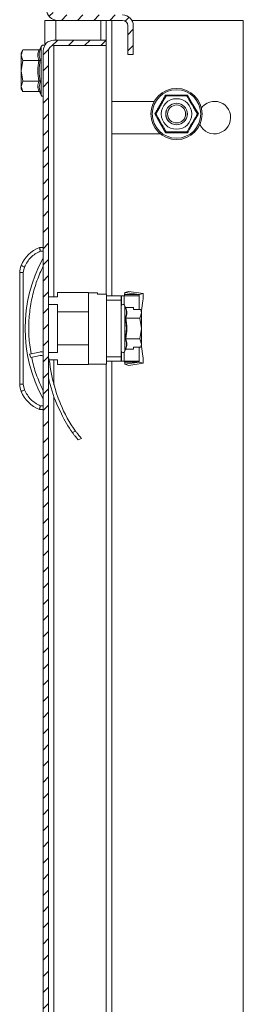
# Model space of a CAD drawing. Units: millimetres. Extents: x 23996 to 26083, y 5199 to 7435.
# Drawn here: x 23996 to 24058, y 5945 to 6218 of the extents above; entities that cross this region are included whole.
import ezdxf

# ---------------------------------------------------------------- set-up
doc = ezdxf.new("R2010")
doc.units = ezdxf.units.MM
pattern_1 = [(45, (24398.3167, 6302.9874), (-2.245064, 2.245064), [])]

msp = doc.modelspace()

# ---------------------------------------------------------------- hatches: boundary and pattern name
at = {"linetype": 'Continuous', "lineweight": 0}
h = msp.add_hatch(dxfattribs=at)
h.set_pattern_fill('ANSI31', style=0)
h.set_pattern_definition(pattern_1)
edge = h.paths.add_edge_path(flags=0)
edge.add_line((24006.73, 6217.77), (24024.73, 6217.77))
edge.add_arc((24024.73, 6216.27), 1.5, 0, 90, ccw=False)
edge.add_line((24026.23, 6216.27), (24026.23, 6208.27))
edge.add_line((24026.23, 6208.27), (24027.73, 6208.27))
edge.add_line((24027.73, 6208.27), (24027.73, 6216.27))
edge.add_arc((24024.73, 6216.27), 3, 0, 90)
edge.add_line((24024.73, 6219.27), (24006.73, 6219.27))
edge.add_arc((24006.73, 6220.77), 1.5, 180, 270, ccw=False)
edge.add_line((24005.23, 6220.77), (24005.23, 6230.77))
edge.add_line((24005.23, 6230.77), (24003.73, 6230.77))
edge.add_line((24003.73, 6230.77), (24003.73, 6220.77))
edge.add_arc((24006.73, 6220.77), 3, 180, 270)
h = msp.add_hatch(dxfattribs=at)
h.set_pattern_fill('ANSI31', style=0)
h.set_pattern_definition(pattern_1)
edge = h.paths.add_edge_path(flags=0)
edge.add_arc((24005.73, 6209.27), 3, 90, 180)
edge.add_line((24002.73, 6209.27), (24002.73, 5476.27))
edge.add_arc((24005.73, 5476.27), 3, 180, 270)
edge.add_line((24005.73, 5473.27), (24020.23, 5473.27))
edge.add_line((24020.23, 5473.27), (24020.23, 5474.77))
edge.add_line((24020.23, 5474.77), (24005.73, 5474.77))
edge.add_arc((24005.73, 5476.27), 1.5, 180, 270, ccw=False)
edge.add_line((24004.23, 5476.27), (24004.23, 6209.27))
edge.add_arc((24005.73, 6209.27), 1.5, 90, 180, ccw=False)
edge.add_line((24005.73, 6210.77), (24020.23, 6210.77))
edge.add_line((24020.23, 6210.77), (24020.23, 6212.27))
edge.add_line((24020.23, 6212.27), (24005.73, 6212.27))

# ---------------------------------------------------------------- linework, layer by layer
at = {"color": 7, "linetype": 'Continuous', "lineweight": 15}
for p, q in [((24003.23, 6217.77), (24003.23, 6210.93)), ((24006.23, 6217.77), (24003.23, 6217.77)), ((24005.63, 6217.77), (24005.74, 6217.94)), ((24006.23, 6217.77), (24006.73, 6217.77)), ((24024.73, 6217.77), (24006.73, 6217.77)), ((24020.23, 6212.27), (24020.23, 6217.77)), ((24021.73, 6217.77), (24021.73, 6141.32)), ((24027.33, 6217.77), (24058.23, 6217.77)), ((24058.23, 6217.77), (24058.23, 5467.77)), ((24026.23, 6208.27), (24026.23, 6216.27)), ((24027.73, 6208.27), (24027.73, 6216.27)), ((24020.23, 6212.27), (24005.73, 6212.27)), ((24020.23, 6210.77), (24020.23, 6212.27)), ((23997.08, 6209.54), (23996.63, 6208.77)), ((23996.63, 6208.1), (23997.08, 6209.54)), ((24001.51, 6209.54), (23997.08, 6209.54)), ((24001.93, 6209.87), (24001.89, 6209.68)), ((24002.16, 6210.51), (24001.93, 6209.87)), ((24002.73, 6209.27), (24002.73, 5476.27)), ((24004.23, 6209.27), (24004.23, 5476.27)), ((24020.23, 6210.77), (24005.73, 6210.77)), ((24020.23, 6141.72), (24020.23, 6210.77)), ((23996.63, 6208.77), (23996.63, 6208.1)), ((23997.08, 6206.66), (23996.63, 6208.1)), ((23996.63, 6208.1), (23996.63, 6203.77)), ((23996.63, 6203.77), (23997.08, 6206.66)), ((23997.08, 6206.66), (24001.51, 6206.66)), ((24026.23, 6208.27), (24027.73, 6208.27)), ((23997.08, 6200.88), (23996.63, 6203.77)), ((23996.63, 6203.77), (23996.63, 6199.44)), ((23996.63, 6199.44), (23997.08, 6200.88)), ((23997.08, 6200.88), (24001.51, 6200.88)), ((24001.93, 6200.72), (24001.63, 6199.21)), ((23997.08, 6198), (23996.63, 6199.44)), ((23996.63, 6199.44), (23996.63, 6198.77)), ((23996.63, 6198.77), (23997.08, 6198)), ((23997.08, 6198), (24001.51, 6198)), ((24001.89, 6197.85), (24001.93, 6197.67)), ((24001.93, 6197.67), (24002.16, 6197.03)), ((24021.73, 6195.27), (24033.55, 6195.27)), ((24042.76, 6197.02), (24044.26, 6194.39)), ((24044.26, 6194.39), (24045.79, 6191.77)), ((24035.19, 6189.15), (24033.66, 6191.77)), ((24036.69, 6186.52), (24035.19, 6189.15)), ((24035.23, 6186.27), (24021.73, 6186.27)), ((24002.73, 6154.72), (24001.73, 6154.72)), ((24001.93, 6153.72), (24002.73, 6153.72)), ((23997.23, 6147.73), (23997.54, 6149.29)), ((23996.23, 6147.73), (23996.23, 6116.71)), ((23996.23, 6147.73), (23997.23, 6147.73)), ((23997.23, 6116.71), (23997.23, 6147.73)), ((24006.73, 6140.97), (24004.23, 6140.97)), ((24006.73, 6142.22), (24006.73, 6140.97)), ((24015.33, 6142.22), (24006.73, 6142.22)), ((24015.33, 6136.8), (24015.33, 6142.22)), ((24017.83, 6142.12), (24015.33, 6142.12)), ((24017.83, 6141.72), (24017.83, 6142.12)), ((24020.33, 6141.72), (24017.83, 6141.72)), ((24020.33, 6122.32), (24020.33, 6141.72)), ((24024.33, 6141.31), (24020.33, 6141.31)), ((24024.33, 6140.09), (24024.33, 6141.31)), ((24025.23, 6141.32), (24024.43, 6141.32)), ((24025.33, 6141.61), (24029.33, 6141.61)), ((24025.33, 6141.32), (24025.33, 6141.61)), ((24025.33, 6141.32), (24029.33, 6141.32)), ((24025.39, 6142.18), (24026.49, 6142.47)), ((24025.39, 6142.18), (24029.33, 6141.61)), ((24026.49, 6142.47), (24030.43, 6141.9)), ((24026.5, 6142.47), (24026.49, 6142.47)), ((24030.44, 6141.9), (24026.5, 6142.47)), ((24029.33, 6141.61), (24030.43, 6141.9)), ((24029.33, 6141.32), (24029.33, 6141.61)), ((24029.33, 6141.61), (24029.33, 6141.61)), ((24029.33, 6137.45), (24029.33, 6141.32)), ((24004.23, 6138.89), (24006.73, 6138.89)), ((24006.73, 6138.89), (24006.73, 6136.8)), ((24020.33, 6140.09), (24024.33, 6140.09)), ((24024.33, 6124.36), (24024.33, 6140.09)), ((24025.55, 6138.08), (24025.4, 6138.51)), ((24025.56, 6138.08), (24025.58, 6138)), ((24027.83, 6137.99), (24025.67, 6137.99)), ((24027.83, 6137.99), (24027.83, 6137.45)), ((24030.35, 6139.91), (24029.97, 6137.24)), ((24006.73, 6127.64), (24006.73, 6136.8)), ((24006.73, 6136.8), (24015.33, 6136.8)), ((24015.33, 6136.8), (24015.33, 6127.64)), ((24025.84, 6132.22), (24025.55, 6135.15)), ((24029.58, 6135.11), (24025.67, 6135.11)), ((24027.83, 6137.45), (24029.85, 6137.45)), ((24030.03, 6136.55), (24029.58, 6135.11)), ((24029.58, 6135.11), (24030.03, 6132.22)), ((24029.85, 6137.45), (24030.03, 6136.55)), ((24030.03, 6137.13), (24029.85, 6137.45)), ((24030.03, 6136.55), (24030.03, 6137.13)), ((24030.03, 6132.22), (24030.03, 6136.55)), ((24025.55, 6129.29), (24025.84, 6132.22)), ((24030.03, 6132.22), (24029.58, 6129.33)), ((24030.03, 6127.89), (24030.03, 6132.22)), ((24015.33, 6127.64), (24006.73, 6127.64)), ((24006.73, 6127.64), (24006.73, 6125.55)), ((24015.33, 6122.22), (24015.33, 6127.64)), ((24029.58, 6129.33), (24025.67, 6129.33)), ((24027.83, 6127), (24027.83, 6126.45)), ((24029.85, 6127), (24027.83, 6127)), ((24029.33, 6123.12), (24029.33, 6127)), ((24029.58, 6129.33), (24030.03, 6127.89)), ((24030.03, 6127.89), (24029.85, 6127)), ((24029.85, 6127), (24030.03, 6127.31)), ((24029.97, 6127.2), (24030.35, 6124.53)), ((24030.03, 6127.31), (24030.03, 6127.89)), ((23998.9, 6125.11), (24001.67, 6125.67)), ((23999.31, 6124.19), (23998.9, 6125.11)), ((24001.88, 6124.69), (23999.31, 6124.19)), ((24006.73, 6125.55), (24004.23, 6125.55)), ((24004.23, 6124.09), (24004.63, 6122.26)), ((24020.33, 6124.36), (24024.33, 6124.36)), ((24024.33, 6123.13), (24024.33, 6124.36)), ((24025.4, 6125.93), (24025.55, 6126.36)), ((24025.58, 6126.44), (24025.56, 6126.37)), ((24027.83, 6126.45), (24025.67, 6126.45)), ((24004.37, 6123.47), (24006.73, 6123.47)), ((24006.73, 6123.47), (24006.73, 6122.22)), ((24006.73, 6122.22), (24015.33, 6122.22)), ((24015.33, 6122.32), (24020.33, 6122.32)), ((24020.23, 5562.85), (24020.23, 6122.32)), ((24020.33, 6123.13), (24024.33, 6123.13)), ((24021.73, 6123.12), (24021.73, 5562.45)), ((24024.43, 6123.12), (24025.23, 6123.12)), ((24029.33, 6123.12), (24025.33, 6123.12)), ((24025.33, 6122.83), (24025.33, 6123.12)), ((24029.33, 6122.83), (24025.33, 6122.83)), ((24029.33, 6122.83), (24025.39, 6122.26)), ((24026.49, 6121.97), (24025.39, 6122.26)), ((24030.43, 6122.54), (24026.49, 6121.97)), ((24026.49, 6121.97), (24026.5, 6121.97)), ((24026.5, 6121.97), (24030.44, 6122.54)), ((24029.33, 6122.83), (24029.33, 6123.12)), ((24029.33, 6122.83), (24029.33, 6122.83)), ((24030.43, 6122.54), (24029.33, 6122.83)), ((23997.23, 6116.71), (23996.23, 6116.71)), ((23997.54, 6115.15), (23997.23, 6116.71)), ((24002.73, 6110.72), (24001.93, 6110.72)), ((24007.81, 6108.5), (24006.51, 6111.2)), ((24007.42, 6111.6), (24007.56, 6111.27)), ((24002.73, 6109.72), (24001.73, 6109.72)), ((24011.74, 6103.68), (24010.86, 6103.29)), ((24012.43, 6101.25), (24013.36, 6101.67))]:
    msp.add_line(p, q, dxfattribs=at)
at = {"color": 8, "linetype": 'Continuous', "lineweight": 15}
for p, q in [((24006.23, 6212.27), (24006.23, 6217.77)), ((24018.73, 6217.77), (24018.73, 6212.27)), ((24002.16, 6210.51), (24002.16, 6197.94)), ((24005.73, 6210.77), (24005.73, 6140.97)), ((24001.63, 6199.21), (24001.89, 6197.85)), ((24002.16, 6197.94), (24002.16, 6197.03)), ((24024.43, 6141.32), (24024.43, 6138.64)), ((24025.23, 6138.74), (24025.23, 6141.32)), ((24029.33, 6141.61), (24029.33, 6137.45)), ((24025.4, 6132.22), (24025.4, 6138.51)), ((24025.4, 6125.93), (24025.4, 6132.22)), ((24029.33, 6127), (24029.33, 6122.83)), ((24024.43, 6125.8), (24024.43, 6123.12)), ((24025.23, 6123.12), (24025.23, 6125.7)), ((24005.73, 6123.47), (24005.73, 6116.56)), ((24005.73, 6113.22), (24005.73, 5572.32))]:
    msp.add_line(p, q, dxfattribs=at)
at = {"color": 7, "linetype": 'Continuous', "lineweight": 15, "flags": 128}
for points in [[(23997.54, 6149.29), (23997.36, 6149.37), (23997.19, 6149.44), (23997.03, 6149.51), (23996.89, 6149.56), (23996.78, 6149.61), (23996.69, 6149.65), (23996.64, 6149.67), (23996.62, 6149.68)], [(23996.62, 6114.76), (23996.64, 6114.77), (23996.69, 6114.79), (23996.78, 6114.83), (23996.89, 6114.88), (23997.03, 6114.94), (23997.19, 6115), (23997.36, 6115.08), (23997.54, 6115.15)]]:
    msp.add_lwpolyline(points, dxfattribs=at)
at = {"color": 7, "linetype": 'Continuous', "lineweight": 15}
for radius in [7.1, 6.73, 4.25, 3, 2.98, 2.5]:
    msp.add_circle((24039.72, 6191.77), radius, dxfattribs=at)
for centre, radius, start, end in [((24006.73, 6220.77), 3, 180, 270), ((24024.73, 6216.27), 3, 0, 90), ((24024.73, 6216.27), 1.5, 0, 90), ((24005.73, 6209.27), 3, 90, 180), ((24002.68, 6210.32), 0.55, 42.238, 160), ((24005.73, 6209.27), 1.5, 90, 180), ((24002.68, 6197.22), 0.55, 200, 275.2159), ((24050.23, 6190.77), 4.5, 205.8105, 90), ((24050.23, 6190.77), 4.5, 90, 143.3139), ((24005.27, 6146.03), 9.39, 112.1682, 157.1067), ((24038.25, 6132.22), 40.53, 151.2372, 208.7628), ((24001.23, 6147.73), 5, 157.1067, 180), ((24025.83, 6141.08), 4.67, 345.4186, 10.0878), ((24024.88, 6138.32), 0.55, 20, 180), ((24002.11, 6123.52), 2.2, 73.5216, 101.5171), ((24002.11, 6123.52), 1.2, 58.6656, 101), ((24024.88, 6126.12), 0.55, 180, 340), ((24025.83, 6123.36), 4.67, 349.9122, 14.5814), ((24043.98, 6126.86), 39.62, 186.6561, 202.6422), ((24001.23, 6116.71), 5, 180, 202.8933), ((24044.22, 6126.94), 40.86, 191.8454, 202.6551), ((24005.27, 6118.41), 9.39, 202.8933, 247.8318), ((24037.26, 6122.67), 31.81, 201.0018, 216.6588), ((24037.31, 6122.3), 32.57, 205.071, 215.702)]:
    msp.add_arc(centre, radius, start, end, dxfattribs=at)
for points in [[(24001.51, 6206.66), (24001.38, 6207.14), (24001.12, 6208.1), (24001.38, 6209.06), (24001.51, 6209.54)], [(24001.51, 6200.88), (24001.38, 6201.85), (24001.12, 6203.77), (24001.38, 6205.7), (24001.51, 6206.66)], [(24001.51, 6198), (24001.38, 6198.48), (24001.12, 6199.44), (24001.38, 6200.4), (24001.51, 6200.88)], [(24025.67, 6137.99), (24025.8, 6137.51), (24026.08, 6136.55), (24025.8, 6135.59), (24025.67, 6135.11)], [(24025.67, 6135.11), (24025.8, 6134.14), (24026.08, 6132.22), (24025.8, 6130.3), (24025.67, 6129.33)], [(24025.67, 6129.33), (24025.8, 6128.85), (24026.08, 6127.89), (24025.8, 6126.93), (24025.67, 6126.45)]]:
    msp.add_open_spline(points, degree=3, dxfattribs=at)
for points, knots in [([(24001.93, 6209.87), (24001.91, 6209.83), (24001.87, 6209.74), (24001.77, 6209.63), (24001.65, 6209.56), (24001.56, 6209.55), (24001.51, 6209.54)], [0, 0, 0, 0, 0.250151, 0.500494, 0.769087, 1, 1, 1, 1]), ([(24001.51, 6206.66), (24001.56, 6206.66), (24001.65, 6206.66), (24001.77, 6206.7), (24001.87, 6206.76), (24001.91, 6206.8), (24001.93, 6206.82)], [0, 0, 0, 0, 0.230879, 0.499567, 0.749942, 1, 1, 1, 1]), ([(24001.93, 6206.82), (24001.78, 6205.8), (24001.47, 6203.77), (24001.78, 6201.74), (24001.93, 6200.72)], [0, 0, 0, 0, 0.499536, 1, 1, 1, 1]), ([(24001.51, 6200.88), (24001.56, 6200.88), (24001.65, 6200.88), (24001.77, 6200.84), (24001.87, 6200.79), (24001.91, 6200.74), (24001.93, 6200.72)], [0, 0, 0, 0, 0.230929, 0.499555, 0.749948, 1, 1, 1, 1]), ([(24001.51, 6198), (24001.56, 6197.99), (24001.65, 6197.98), (24001.77, 6197.91), (24001.87, 6197.8), (24001.91, 6197.71), (24001.93, 6197.67)], [0, 0, 0, 0, 0.230915, 0.499511, 0.750085, 1, 1, 1, 1]), ([(24033.66, 6191.77), (24034.17, 6192.64), (24035.2, 6194.38), (24036.19, 6196.14), (24036.69, 6197.02)], [0, 0, 0, 0, 0.499726, 1, 1, 1, 1]), ([(24033.95, 6191.77), (24034.31, 6192.39), (24034.9, 6193.41), (24035.9, 6195.14), (24036.48, 6196.15), (24036.8, 6196.7), (24036.84, 6196.77)], [0, 0, 0, 0, 0.389215, 0.637208, 0.954495, 1, 1, 1, 1]), ([(24036.69, 6197.02), (24037.7, 6197.02), (24039.72, 6197), (24041.75, 6197.02), (24042.76, 6197.02)], [0, 0, 0, 0, 0.499728, 1, 1, 1, 1]), ([(24036.84, 6196.77), (24037.56, 6196.77), (24038.73, 6196.77), (24040.73, 6196.77), (24041.89, 6196.77), (24042.53, 6196.77), (24042.61, 6196.77)], [0, 0, 0, 0, 0.38922, 0.637214, 0.954499, 1, 1, 1, 1]), ([(24042.61, 6196.77), (24042.97, 6196.15), (24043.43, 6195.35), (24044.2, 6194.02), (24044.83, 6192.93), (24045.28, 6192.16), (24045.5, 6191.77)], [0, 0, 0, 0, 0.388873, 0.499581, 0.752486, 1, 1, 1, 1]), ([(24033.95, 6191.77), (24034.31, 6191.15), (24034.77, 6190.35), (24035.54, 6189.02), (24036.17, 6187.93), (24036.62, 6187.16), (24036.84, 6186.77)], [0, 0, 0, 0, 0.388873, 0.499581, 0.752486, 1, 1, 1, 1]), ([(24045.5, 6191.77), (24045.14, 6191.15), (24044.55, 6190.13), (24043.55, 6188.4), (24042.97, 6187.39), (24042.65, 6186.84), (24042.61, 6186.77)], [0, 0, 0, 0, 0.389214, 0.637208, 0.954495, 1, 1, 1, 1]), ([(24045.79, 6191.77), (24045.28, 6190.9), (24044.25, 6189.16), (24043.26, 6187.4), (24042.76, 6186.52)], [0, 0, 0, 0, 0.499728, 1, 1, 1, 1]), ([(24042.76, 6186.52), (24041.75, 6186.53), (24039.72, 6186.54), (24037.7, 6186.53), (24036.69, 6186.52)], [0, 0, 0, 0, 0.499728, 1, 1, 1, 1]), ([(24042.61, 6186.77), (24041.89, 6186.77), (24040.72, 6186.77), (24038.72, 6186.77), (24037.55, 6186.77), (24036.92, 6186.77), (24036.84, 6186.77)], [0, 0, 0, 0, 0.389211, 0.637205, 0.954499, 1, 1, 1, 1]), ([(24001.73, 6154.72), (24001.73, 6154.71), (24001.74, 6154.69), (24001.76, 6154.56), (24001.79, 6154.4), (24001.84, 6154.19), (24001.88, 6153.95), (24001.91, 6153.8), (24001.93, 6153.72)], [0, 0, 0, 0, 0.242782, 0.369503, 0.499574, 0.715663, 0.849408, 1, 1, 1, 1]), ([(23997.54, 6149.29), (23998.06, 6150.24), (23999.1, 6152.14), (24000.99, 6153.19), (24001.93, 6153.72)], [0, 0, 0, 0, 0.500001, 1, 1, 1, 1]), ([(24020.33, 6141.31), (24020.39, 6141.31), (24020.51, 6141.32), (24021.46, 6141.32), (24022.82, 6141.32), (24023.89, 6141.32), (24024.43, 6141.32)], [0, 0, 0, 0, 0.250001, 0.499997, 0.749999, 1, 1, 1, 1]), ([(24024.43, 6141.32), (24024.42, 6141.32), (24024.39, 6141.32), (24024.36, 6141.32), (24024.33, 6141.32), (24024.33, 6141.31), (24024.33, 6141.31)], [0, 0, 0, 0, 0.250159, 0.499919, 0.749468, 1, 1, 1, 1]), ([(24029.33, 6141.32), (24029.27, 6141.32), (24029.14, 6141.32), (24028.2, 6141.32), (24026.84, 6141.32), (24025.77, 6141.32), (24025.23, 6141.32)], [0, 0, 0, 0, 0.249974, 0.499979, 0.74999, 1, 1, 1, 1]), ([(24025.33, 6141.61), (24025.33, 6141.66), (24025.33, 6141.76), (24025.35, 6141.95), (24025.37, 6142.09), (24025.39, 6142.18)], [0, 0, 0, 0, 0.251083, 0.502115, 1, 1, 1, 1]), ([(24025.55, 6135.15), (24025.69, 6135.64), (24025.98, 6136.61), (24025.69, 6137.59), (24025.55, 6138.08)], [0, 0, 0, 0, 0.499908, 1, 1, 1, 1]), ([(24025.67, 6137.99), (24025.65, 6138), (24025.63, 6138), (24025.59, 6138.02), (24025.57, 6138.05), (24025.56, 6138.07), (24025.55, 6138.08)], [0, 0, 0, 0, 0.247323, 0.499391, 0.754609, 1, 1, 1, 1]), ([(24025.67, 6135.11), (24025.65, 6135.11), (24025.63, 6135.11), (24025.59, 6135.12), (24025.57, 6135.13), (24025.56, 6135.15), (24025.55, 6135.15)], [0, 0, 0, 0, 0.247308, 0.499195, 0.754633, 1, 1, 1, 1]), ([(24025.67, 6129.33), (24025.65, 6129.33), (24025.63, 6129.33), (24025.59, 6129.32), (24025.57, 6129.31), (24025.56, 6129.29), (24025.55, 6129.29)], [0, 0, 0, 0, 0.24708, 0.499249, 0.753864, 1, 1, 1, 1]), ([(24025.55, 6126.36), (24025.69, 6126.85), (24025.98, 6127.83), (24025.69, 6128.8), (24025.55, 6129.29)], [0, 0, 0, 0, 0.499913, 1, 1, 1, 1]), ([(24025.67, 6126.45), (24025.65, 6126.45), (24025.63, 6126.44), (24025.59, 6126.42), (24025.57, 6126.39), (24025.56, 6126.37), (24025.55, 6126.36)], [0, 0, 0, 0, 0.247309, 0.499362, 0.754594, 1, 1, 1, 1]), ([(24024.43, 6123.12), (24023.89, 6123.12), (24022.82, 6123.12), (24021.46, 6123.12), (24020.51, 6123.13), (24020.39, 6123.13), (24020.33, 6123.13)], [0, 0, 0, 0, 0.250001, 0.500003, 0.749999, 1, 1, 1, 1]), ([(24024.33, 6123.13), (24024.33, 6123.13), (24024.33, 6123.13), (24024.36, 6123.12), (24024.39, 6123.12), (24024.42, 6123.12), (24024.43, 6123.12)], [0, 0, 0, 0, 0.250532, 0.500081, 0.749841, 1, 1, 1, 1]), ([(24025.23, 6123.12), (24025.77, 6123.12), (24026.84, 6123.12), (24028.2, 6123.12), (24029.14, 6123.12), (24029.27, 6123.12), (24029.33, 6123.12)], [0, 0, 0, 0, 0.25001, 0.500021, 0.750026, 1, 1, 1, 1]), ([(24025.39, 6122.26), (24025.38, 6122.3), (24025.36, 6122.4), (24025.34, 6122.59), (24025.33, 6122.73), (24025.33, 6122.83)], [0, 0, 0, 0, 0.2510643, 0.5020288, 1, 1, 1, 1]), ([(24001.93, 6110.72), (24000.99, 6111.25), (23999.1, 6112.3), (23998.06, 6114.2), (23997.54, 6115.15)], [0, 0, 0, 0, 0.499999, 1, 1, 1, 1]), ([(24001.73, 6109.72), (24001.73, 6109.73), (24001.74, 6109.76), (24001.76, 6109.88), (24001.79, 6110.04), (24001.84, 6110.25), (24001.88, 6110.5), (24001.91, 6110.64), (24001.93, 6110.72)], [0, 0, 0, 0, 0.242781, 0.369499, 0.499568, 0.715753, 0.84943, 1, 1, 1, 1]), ([(24012.42, 6101.29), (24012.43, 6101.28), (24012.44, 6101.26), (24012.28, 6101.45), (24011.97, 6101.82), (24011.53, 6102.38), (24011.14, 6102.9), (24010.91, 6103.21), (24010.86, 6103.29)], [0, 0, 0, 0, 0.087049, 0.290419, 0.496345, 0.70929, 0.928871, 1, 1, 1, 1]), ([(24013.35, 6101.7), (24013.35, 6101.69), (24013.37, 6101.67), (24013.21, 6101.86), (24012.89, 6102.23), (24012.43, 6102.78), (24012.03, 6103.3), (24011.8, 6103.61), (24011.74, 6103.68)], [0, 0, 0, 0, 0.089111, 0.29089, 0.495616, 0.70825, 0.928504, 1, 1, 1, 1])]:
    msp.add_open_spline(points, degree=3, knots=knots, dxfattribs=at)
at = {"color": 8, "linetype": 'Continuous', "lineweight": 15}
for points, knots in [([(24001.89, 6209.68), (24001.76, 6209.23), (24001.48, 6208.26), (24001.77, 6207.32), (24001.93, 6206.82)], [0, 0, 0, 0, 0.4675706, 1, 1, 1, 1]), ([(24002.73, 6149.55), (24002.13, 6148.2), (24000.92, 6145.51), (23999.69, 6141.21), (23998.9, 6136.77), (23998.66, 6132.22), (23998.82, 6128.34), (23999.26, 6126.03), (23999.42, 6125.21)], [0, 0, 0, 0, 0.177092, 0.354174, 0.535331, 0.717692, 0.900053, 1, 1, 1, 1]), ([(23999.59, 6124.25), (23999.65, 6123.9), (23999.94, 6122.1), (24000.94, 6118.94), (24002.13, 6116.24), (24002.73, 6114.89)], [0, 0, 0, 0, 0.106008, 0.552963, 1, 1, 1, 1])]:
    msp.add_open_spline(points, degree=3, knots=knots, dxfattribs=at)

doc.saveas('drawing.dxf')
